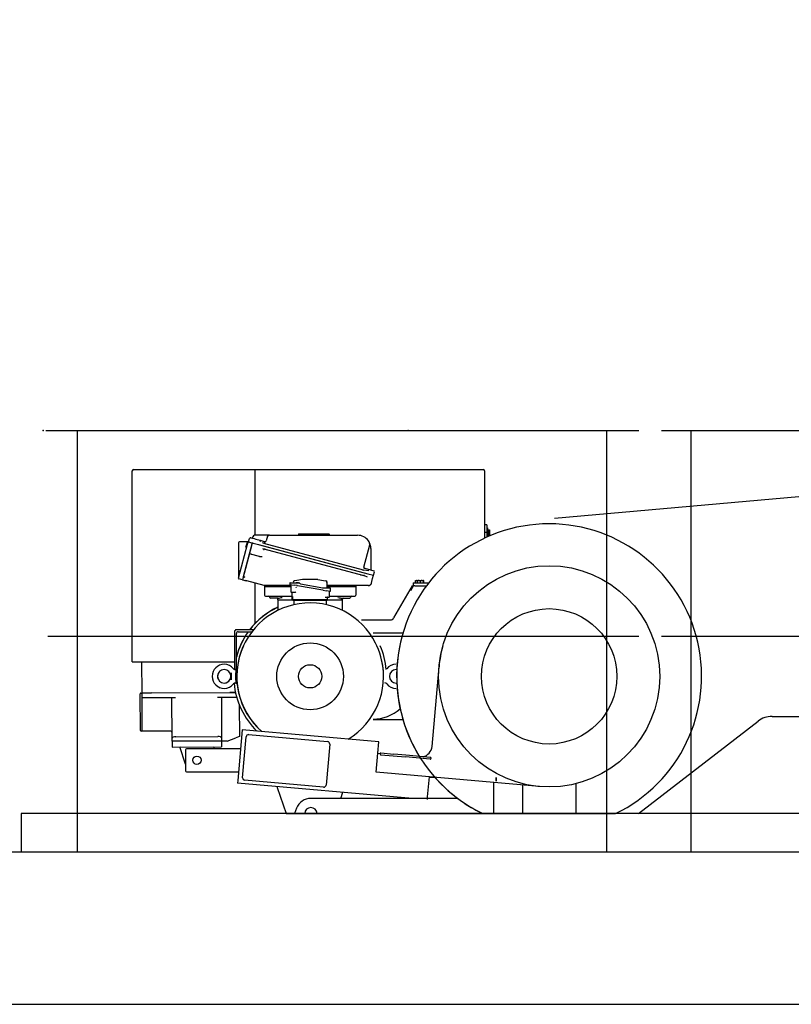
# Model space of a CAD drawing. Extents: x 0 to 218729, y 0 to 236079.
# Drawn here: x 9353 to 11377, y 140012 to 142594 of the extents above; entities that cross this region are included whole.
import ezdxf

# ---------------------------------------------------------------- set-up
doc = ezdxf.new("R2010")
doc.units = 0
doc.linetypes.add('PHANTOM', pattern=[63.5, 31.75, -6.35, 6.35, -6.35, 6.35, -6.35])
doc.linetypes.add('PHANTOM2', pattern=[1.25, 0.625, -0.125, 0.125, -0.125, 0.125, -0.125])

# ---------------------------------------------------------------- blocks, each defined once
blk = doc.blocks.new('W_7032_8_37_5m_UV_TV20')
at = {"color": 0, "linetype": 'Continuous'}
blk.add_line((-220.6, 6591), (-14910.6, 5282.7), dxfattribs=at)
at = {"color": 0, "linetype": 'PHANTOM'}
blk.add_line((-16245, 5514), (-15295, 5514), dxfattribs=at)
at = {"color": 7, "linetype": 'Continuous'}
for p, q in [((-16240, 5514), (-14690, 5514)), ((-16162.5, 4409), (-16162.5, 5514)), ((-14773.7, 4409), (-14773.7, 5514)), ((-14630, 5514), (-13580, 5514)), ((-14552.5, 4409), (-14552.5, 5514)), ((-16018.6, 4906.9), (-16018.6, 5407.9)), ((-16015.1, 5411.4), (-15098.1, 5411.4)), ((-15696.6, 5238.9), (-15696.6, 5411.4)), ((-15094.6, 5407.9), (-15094.6, 5231.3)), ((-15582.5, 5242.9), (-15577.5, 5242.9)), ((-15577.5, 5242.9), (-15507.5, 5242.9)), ((-15507.5, 5242.9), (-15502.5, 5242.9)), ((-15502.5, 5241.4), (-15502.5, 5242.9)), ((-15088.6, 5266.6), (-15094.6, 5266.6)), ((-15088.6, 5246.6), (-15094.6, 5246.6)), ((-15088.6, 5266.6), (-15088.6, 5246.6)), ((-15086.6, 5258.6), (-15088.6, 5258.6)), ((-15088.6, 5246.6), (-15088.6, 5234)), ((-15086.6, 5258.6), (-15086.6, 5234.9)), ((-15086, 5253.1), (-15086.6, 5253.1)), ((-15086, 5253.1), (-15086, 5249.8)), ((-15086, 5253.1), (-15081.9, 5253.1)), ((-15086, 5249.8), (-15086, 5246.6)), ((-15086, 5246.6), (-15086, 5243.3)), ((-15086, 5246.6), (-15081.9, 5246.6)), ((-15086, 5243.3), (-15086, 5240.1)), ((-15081.9, 5253.1), (-15081.3, 5253.1)), ((-15081.9, 5246.6), (-15081.3, 5249.8)), ((-15081.3, 5253.1), (-15081.3, 5249.8)), ((-15081.3, 5249.8), (-15081.3, 5243.3)), ((-15081.3, 5243.3), (-15081.3, 5240.1)), ((-15739.7, 5219.5), (-15739.7, 5206.5)), ((-15716.9, 5221.5), (-15737.7, 5221.5)), ((-15703.7, 5219), (-15727.5, 5130.1)), ((-15717.3, 5220.3), (-15721.5, 5206.5)), ((-15715.8, 5220.2), (-15717.3, 5214.4)), ((-15715.9, 5221.2), (-15715.8, 5220.7)), ((-15714.5, 5221.9), (-15713.3, 5221.6)), ((-15713.3, 5221.6), (-15710.9, 5230.8)), ((-15713.3, 5221.6), (-15710.9, 5221)), ((-15710.9, 5221), (-15702, 5218.6)), ((-15707.8, 5232.5), (-15698.9, 5230.2)), ((-15703.7, 5219), (-15703.5, 5219)), ((-15703.5, 5219), (-15701.6, 5218.5)), ((-15702.4, 5235.2), (-15702.8, 5233.8)), ((-15701.6, 5218.5), (-15687.2, 5214.6)), ((-15698.9, 5230.2), (-15694.1, 5228.9)), ((-15674.6, 5238.9), (-15697.6, 5238.9)), ((-15694.1, 5228.9), (-15683, 5225.9)), ((-15683, 5225.9), (-15682.7, 5225.8)), ((-15682.7, 5225.8), (-15672.4, 5223)), ((-15674.5, 5218.3), (-15676.6, 5219.1)), ((-15659.3, 5238.9), (-15674.6, 5238.9)), ((-15674.5, 5218.4), (-15413, 5148.4)), ((-15672.4, 5223), (-15669.9, 5222.4)), ((-15671, 5217.5), (-15670.4, 5219.9)), ((-15663.9, 5236.9), (-15667.3, 5224.3)), ((-15659, 5238.9), (-15659.9, 5238.9)), ((-15659, 5238.9), (-15427.5, 5238.9)), ((-15088.6, 5234.6), (-15087.3, 5234.6)), ((-15086.6, 5240.1), (-15086, 5240.1)), ((-15086, 5240.1), (-15081.9, 5240.1)), ((-15717.3, 5214.4), (-15741.1, 5125.5)), ((-15739.7, 5206.5), (-15739.7, 5131.3)), ((-15705.7, 5211.3), (-15729.5, 5122.4)), ((-15687.2, 5214.6), (-15400.4, 5137.7)), ((-15687.2, 5214.6), (-15685.3, 5214.1)), ((-15685.3, 5214.1), (-15400.4, 5137.7)), ((-15676.9, 5204.6), (-15411.5, 5133.5)), ((-15669.7, 5202.7), (-15670, 5201.3)), ((-15411.1, 5155.6), (-15395.5, 5213.7)), ((-15392.5, 5203.9), (-15392.5, 5148)), ((-15688.5, 5183.9), (-15705, 5188.3)), ((-15685.4, 5183.1), (-15688.5, 5183.9)), ((-15737.7, 5146.2), (-15738.7, 5138.4)), ((-15413, 5148.4), (-15413.6, 5146)), ((-15413, 5148.4), (-15404.4, 5147)), ((-15411.9, 5153.2), (-15402.2, 5150.6)), ((-15404.4, 5147), (-15397.9, 5146.9)), ((-15402.2, 5150.6), (-15385.2, 5146.1)), ((-15385.9, 5133.9), (-15383.4, 5143)), ((-15741.1, 5125.5), (-15739.2, 5125)), ((-15729.5, 5122.4), (-15739.2, 5125)), ((-15729.5, 5122.4), (-15719.9, 5119.8)), ((-15725.1, 5129.5), (-15723.6, 5129.1)), ((-15722.5, 5120.9), (-15721.9, 5120.7)), ((-15717.9, 5119.3), (-15719.9, 5119.8)), ((-15672.4, 5107.1), (-15717.9, 5119.3)), ((-15696.6, 5007.8), (-15696.6, 5113.6)), ((-15605.5, 5113.1), (-15605.5, 5110.2)), ((-15604, 5114.6), (-15594.6, 5114.6)), ((-15594.4, 5118.9), (-15595.7, 5118)), ((-15594.6, 5114.6), (-15580.7, 5114.6)), ((-15587.2, 5120.3), (-15593.3, 5119.2)), ((-15572.4, 5122.9), (-15587.2, 5120.3)), ((-15585, 5114.6), (-15585, 5116.1)), ((-15580.7, 5114.6), (-15580.7, 5116.1)), ((-15532.4, 5123), (-15571.6, 5123)), ((-15531.6, 5122.9), (-15516.8, 5120.3)), ((-15516.8, 5120.3), (-15510.7, 5119.2)), ((-15507.9, 5114.7), (-15507, 5114.7)), ((-15507, 5114.7), (-15507, 5114.8)), ((-15507, 5102.5), (-15507, 5114.7)), ((-15419.1, 5134), (-15418.8, 5135.4)), ((-15411.1, 5134.9), (-15411.5, 5133.5)), ((-15411.5, 5133.5), (-15409.9, 5133)), ((-15409.9, 5133), (-15402.6, 5129.5)), ((-15400.4, 5137.7), (-15385.9, 5133.9)), ((-15400.4, 5137.7), (-15385.9, 5133.9)), ((-15392.2, 5110.2), (-15388.1, 5125.6)), ((-15388.1, 5125.6), (-15385.9, 5133.9)), ((-15282, 5114), (-15282, 5106)), ((-15282, 5114), (-15276.7, 5114)), ((-15276.7, 5114), (-15264.7, 5114)), ((-15275.2, 5114.6), (-15275.2, 5119.7)), ((-15275.2, 5114.6), (-15271.4, 5114.6)), ((-15275, 5120.4), (-15271.4, 5120.4)), ((-15275, 5114.6), (-15275, 5114)), ((-15271.4, 5120.4), (-15270, 5120.4)), ((-15271.4, 5114.6), (-15270.2, 5114.6)), ((-15270.2, 5114.6), (-15270.2, 5119.7)), ((-15270.2, 5114.6), (-15266.4, 5114.6)), ((-15270, 5120.4), (-15266.4, 5120.4)), ((-15270, 5114.6), (-15270, 5114)), ((-15262.5, 5119.7), (-15266.4, 5120.4)), ((-15266.4, 5120.4), (-15258.4, 5120.4)), ((-15266.4, 5114.6), (-15262.5, 5114.6)), ((-15264.7, 5114), (-15241.2, 5114)), ((-15262.5, 5114.6), (-15262.5, 5119.7)), ((-15262.5, 5114.6), (-15258.4, 5114.6)), ((-15254.3, 5119.7), (-15258.4, 5120.4)), ((-15258.4, 5120.4), (-15254, 5120.4)), ((-15258.4, 5114.6), (-15254.3, 5114.6)), ((-15254.3, 5114.6), (-15254.3, 5119.7)), ((-15254.3, 5114.6), (-15254, 5114.6)), ((-15254, 5114), (-15254, 5114.6)), ((-15254, 5114.6), (-15253.8, 5114.6)), ((-15253.8, 5114.6), (-15253.8, 5119.7)), ((-15672.7, 5107.1), (-15673.4, 5107.4)), ((-15672, 5105.5), (-15672, 5104)), ((-15642, 5104), (-15672, 5104)), ((-15672, 5103.5), (-15672, 5082)), ((-15603, 5107), (-15671.6, 5107)), ((-15603, 5104), (-15642, 5104)), ((-15605.5, 5110.2), (-15605, 5110.1)), ((-15605.5, 5110.2), (-15594.1, 5108.2)), ((-15603, 5109.8), (-15603, 5091.3)), ((-15601.5, 5089.8), (-15593.8, 5089.8)), ((-15599.5, 5088.9), (-15599.5, 5089.9)), ((-15599.5, 5071.8), (-15599.5, 5088.9)), ((-15598.3, 5088.8), (-15598.3, 5089.8)), ((-15597.9, 5088.8), (-15597.9, 5089.8)), ((-15586.1, 5106.8), (-15594.1, 5108.2)), ((-15593.8, 5089.8), (-15591.6, 5089.8)), ((-15585.6, 5106.7), (-15586.1, 5106.8)), ((-15518.4, 5094.9), (-15585.6, 5106.7)), ((-15577.6, 5111.4), (-15518.6, 5101)), ((-15518.4, 5101), (-15517.4, 5101)), ((-15518.4, 5101), (-15518.4, 5101)), ((-15517.9, 5094.8), (-15518.4, 5094.9)), ((-15517.9, 5094.8), (-15509.9, 5093.4)), ((-15517.4, 5101), (-15509.4, 5101)), ((-15498.5, 5091.4), (-15509.9, 5093.4)), ((-15509.4, 5101), (-15500, 5101)), ((-15425.5, 5107), (-15507, 5107)), ((-15462, 5104), (-15507, 5104)), ((-15501.9, 5092), (-15502, 5092)), ((-15501, 5078.3), (-15501, 5091.8)), ((-15498.5, 5091.4), (-15498.5, 5099.5)), ((-15432, 5104), (-15462, 5104)), ((-15432, 5105), (-15432, 5104)), ((-15432, 5103.5), (-15432, 5082)), ((-15420.2, 5107), (-15425.5, 5107)), ((-15410.1, 5107), (-15420.2, 5107)), ((-15399.2, 5107), (-15410.1, 5107)), ((-15284.5, 5106), (-15333, 5022)), ((-15287.8, 5094.2), (-15281.1, 5106)), ((-15284.5, 5106), (-15281.1, 5106)), ((-15277.2, 5106), (-15281.1, 5106)), ((-15277.2, 5106), (-15247.2, 5106)), ((-15669, 5079), (-15642, 5079)), ((-15642, 5074), (-15656, 5074)), ((-15642, 5079), (-15599.5, 5079)), ((-15636.2, 5074), (-15642, 5074)), ((-15637, 5069.5), (-15637, 5071)), ((-15626, 5069), (-15637, 5069)), ((-15637, 5069), (-15637, 5041.7)), ((-15597, 5069), (-15626, 5069)), ((-15598, 5071.8), (-15599.5, 5071.8)), ((-15597, 5069.8), (-15597, 5078.8)), ((-15597, 5069.8), (-15588.5, 5069.8)), ((-15597, 5069.8), (-15597, 5067.8)), ((-15588.5, 5069.8), (-15597, 5069.8)), ((-15588.5, 5067.8), (-15597, 5067.8)), ((-15594.5, 5067.8), (-15594.5, 5056.7)), ((-15515.5, 5069.8), (-15588.5, 5069.8)), ((-15515.5, 5069.8), (-15588.5, 5069.8)), ((-15515.5, 5067.8), (-15588.5, 5067.8)), ((-15515.5, 5069.8), (-15507, 5069.8)), ((-15507, 5069.8), (-15515.5, 5069.8)), ((-15507, 5067.8), (-15515.5, 5067.8)), ((-15512.4, 5076.8), (-15510.2, 5076.8)), ((-15510.2, 5076.8), (-15502.5, 5076.8)), ((-15509.5, 5056.7), (-15509.5, 5067.8)), ((-15507, 5076.7), (-15507, 5069.8)), ((-15507, 5069.8), (-15507, 5067.8)), ((-15478, 5069), (-15507, 5069)), ((-15501, 5079), (-15462, 5079)), ((-15467, 5069), (-15478, 5069)), ((-15467.8, 5074), (-15462, 5074)), ((-15467, 5069.5), (-15467, 5071)), ((-15467, 5041.7), (-15467, 5069)), ((-15462, 5079), (-15435, 5079)), ((-15462, 5074), (-15448, 5074)), ((-15416.9, 5017), (-15341.6, 5017)), ((-15750.5, 4986), (-15750.5, 4886.9)), ((-15700.9, 4991), (-15745.5, 4991)), ((-15740.5, 4986), (-15704.9, 4986)), ((-16240, 4974), (-14690, 4974)), ((-15745.5, 4887.8), (-15745.5, 4981)), ((-15308.8, 4981.8), (-15386.4, 4981.8)), ((-14630, 4974), (-13580, 4974)), ((-16018.6, 4906.9), (-15750.5, 4906.9)), ((-16018.6, 4906.9), (-16017.1, 4906.9)), ((-15992.9, 4825.2), (-15993.4, 4906.9)), ((-15747, 4886.5), (-15748.2, 4886.5)), ((-15747, 4885.3), (-15747, 4886.5)), ((-15747, 4885.3), (-15747, 4883.7)), ((-15747, 4883.7), (-15747, 4879.1)), ((-15743.5, 4888.3), (-15744.3, 4888.2)), ((-15351.1, 4888.7), (-15351.1, 4888.7)), ((-15232.2, 4685.1), (-15213.9, 4894.3)), ((-15759, 4878.5), (-15759, 4859.5)), ((-15747, 4879.1), (-15747, 4874.3)), ((-15747, 4859.2), (-15747, 4878.6)), ((-15747, 4863.7), (-15747, 4858.9)), ((-15747, 4858.9), (-15747, 4854.3)), ((-15747, 4854.3), (-15747, 4852.7)), ((-15752.9, 4849.3), (-15752.9, 4849.3)), ((-15748.2, 4851.5), (-15747, 4851.5)), ((-15747, 4851.5), (-15747, 4852.7)), ((-15744.3, 4849.8), (-15743.5, 4849.7)), ((-15351.1, 4849.3), (-15351.1, 4849.3)), ((-15997.4, 4727.2), (-15997.9, 4823.2)), ((-15995.9, 4825.2), (-15992.9, 4825.2)), ((-15992.9, 4825.2), (-15967.9, 4825.4)), ((-15967.9, 4825.4), (-15992.9, 4825.2)), ((-15992.9, 4812.2), (-15992.9, 4825.2)), ((-15967.9, 4812.4), (-15992.9, 4812.2)), ((-15992.4, 4725.2), (-15992.9, 4812.2)), ((-15967.9, 4825.4), (-15762.9, 4826.5)), ((-15967.9, 4825.4), (-15762.9, 4826.5)), ((-15904.9, 4812.7), (-15967.9, 4812.4)), ((-15914.3, 4706.8), (-15914.9, 4812.7)), ((-15762.9, 4813.5), (-15794.9, 4813.3)), ((-15784.9, 4813.3), (-15784.3, 4707.5)), ((-15762.9, 4826.5), (-15747.8, 4826.5)), ((-15747.8, 4826.5), (-15762.9, 4826.5)), ((-15744.6, 4813.6), (-15762.9, 4813.5)), ((-15737.8, 4793.8), (-15737.3, 4711.2)), ((-15386.4, 4756.2), (-15308.8, 4756.2)), ((-14690.2, 4509), (-14376.8, 4751.5)), ((-14340.2, 4764), (-14338.2, 4764)), ((-14338.2, 4764), (-14079, 4764)), ((-15992.4, 4725.2), (-15995.4, 4725.2)), ((-15987.4, 4725.3), (-15992.4, 4725.2)), ((-15919.4, 4725.6), (-15987.4, 4725.3)), ((-15730.3, 4728.7), (-15741.9, 4596.2)), ((-15371.7, 4697.3), (-15730.3, 4728.7)), ((-15914.3, 4698.7), (-15914.3, 4706.8)), ((-15784.3, 4699.3), (-15914.3, 4698.7)), ((-15904.3, 4710.5), (-15794.3, 4711.1)), ((-15784.3, 4707.5), (-15784.3, 4699.3)), ((-15769.3, 4699.4), (-15784.3, 4699.3)), ((-15784.3, 4699.3), (-15784.2, 4684.3)), ((-15769.3, 4699.4), (-15747.3, 4707.5)), ((-15737.3, 4711.2), (-15747.3, 4707.5)), ((-15729.2, 4603.1), (-15719.8, 4710.7)), ((-15713.3, 4716.1), (-15506.1, 4698)), ((-15914.3, 4698.7), (-15914.2, 4683.7)), ((-15914.2, 4683.7), (-15784.2, 4684.3)), ((-15879, 4639), (-15894.2, 4683.8)), ((-15879, 4676.5), (-15879, 4621.5)), ((-15734.6, 4679), (-15876.5, 4679)), ((-15804.2, 4684.2), (-15805.9, 4679)), ((-15500.7, 4691.5), (-15510.1, 4583.9)), ((-15374.3, 4667.4), (-15371.7, 4697.3)), ((-15378.6, 4617.6), (-15374.3, 4667.4)), ((-15374.3, 4667.4), (-15368.1, 4666.8)), ((-15366.9, 4663.5), (-15301.8, 4657.8)), ((-15366.5, 4668), (-15332.7, 4665.1)), ((-15301.4, 4662.3), (-15332.7, 4665.1)), ((-15236.7, 4652.1), (-15301.8, 4657.8)), ((-15236.3, 4656.6), (-15301.4, 4662.3)), ((-15876.5, 4619), (-15739.9, 4619)), ((-15741.9, 4596.2), (-15742.5, 4589.2)), ((-15516.6, 4578.5), (-15723.8, 4596.6)), ((-14950.3, 4580.1), (-15378.6, 4617.6)), ((-15243.8, 4552.6), (-15239.2, 4605.4)), ((-15064, 4594), (-15064, 4604)), ((-15064, 4604), (-15064, 4594)), ((-15283.2, 4549), (-15742.5, 4589.2)), ((-15638.1, 4577.2), (-15615, 4509)), ((-15070, 4524), (-15070, 4590.6)), ((-14995, 4584), (-14995, 4509)), ((-14855, 4587.6), (-14855, 4509)), ((-15244.1, 4549), (-15550, 4549)), ((-15471.4, 4549), (-15466, 4565)), ((-15244.4, 4545.6), (-15243.8, 4552.6)), ((-15165, 4549), (-15244.1, 4549)), ((-15587.5, 4523), (-15592.7, 4509)), ((-15070, 4509), (-15070, 4524)), ((-16310, 4509), (-16310, 4409)), ((-12760, 4509), (-16310, 4509)), ((-19920, 4409), (-8280, 4409)), ((-19920, 4009), (-8295, 4009))]:
    blk.add_line(p, q, dxfattribs=at)
at = {"color": 0}
for p, q in [((-15582.5, 5242.9), (-15582.5, 5238.9)), ((-15615, 4509), (-14750.6, 4509))]:
    blk.add_line(p, q, dxfattribs=at)
at = {"color": 7, "linetype": 'PHANTOM2'}
blk.add_line((-15224.6, 4604), (-15239.3, 4604), dxfattribs=at)
at = {"color": 7, "linetype": 'Continuous'}
for points in [[(-15682.7, 5225.8), (-15682.7, 5225.8), (-15682.7, 5225.8), (-15682.6, 5225.8), (-15682.6, 5225.8), (-15682.6, 5225.8), (-15682.6, 5225.8), (-15682.6, 5225.8), (-15682.5, 5225.8), (-15682.5, 5225.8), (-15682.5, 5225.7), (-15682.5, 5225.7), (-15682.5, 5225.7), (-15682.4, 5225.7), (-15682.4, 5225.7), (-15682.4, 5225.7), (-15682.4, 5225.6), (-15682.4, 5225.6), (-15682.3, 5225.6), (-15682.3, 5225.5), (-15682.3, 5225.5), (-15682.3, 5225.5), (-15682.2, 5225.4), (-15682.2, 5225.4), (-15682.2, 5225.4), (-15682.2, 5225.3), (-15682.2, 5225.3), (-15682.1, 5225.3), (-15682.1, 5225.2), (-15682.1, 5225.2), (-15682.1, 5225.2), (-15682.1, 5225.1), (-15682.1, 5225.1), (-15682.1, 5225), (-15682.1, 5225), (-15682, 5224.9), (-15682, 5224.9), (-15682, 5224.8), (-15682, 5224.8), (-15682, 5224.7), (-15682, 5224.7), (-15682, 5224.6), (-15682, 5224.6), (-15682, 5224.5), (-15682, 5224.5), (-15682, 5224.4), (-15682, 5224.4), (-15682, 5224.3), (-15682, 5224.3), (-15682, 5224.2), (-15682, 5224.2), (-15682, 5224.1), (-15682, 5224), (-15682, 5224), (-15682, 5223.9), (-15682, 5223.8), (-15682, 5223.8), (-15682, 5223.7), (-15682, 5223.7), (-15682, 5223.6), (-15682, 5223.6), (-15682, 5223.5), (-15682, 5223.5), (-15682, 5223.4), (-15682.1, 5223.4), (-15682.1, 5223.4), (-15682.1, 5223.3), (-15682.1, 5223.3), (-15682.1, 5223.2), (-15682.1, 5223.2), (-15682.1, 5223.2), (-15682.1, 5223.1), (-15682.1, 5223.1)], [(-15671.2, 5217.6), (-15671.3, 5217.6), (-15671.3, 5217.6), (-15671.3, 5217.6), (-15671.3, 5217.6), (-15671.3, 5217.6), (-15671.4, 5217.6), (-15671.4, 5217.6), (-15671.4, 5217.6), (-15671.4, 5217.6), (-15671.4, 5217.6), (-15671.5, 5217.7), (-15671.5, 5217.7), (-15671.5, 5217.7), (-15671.5, 5217.7), (-15671.5, 5217.7), (-15671.6, 5217.8), (-15671.6, 5217.8), (-15671.6, 5217.8), (-15671.6, 5217.8), (-15671.7, 5217.9), (-15671.7, 5217.9), (-15671.7, 5218), (-15671.7, 5218), (-15671.8, 5218), (-15671.8, 5218.1), (-15671.8, 5218.1), (-15671.8, 5218.1), (-15671.8, 5218.2), (-15671.8, 5218.2), (-15671.8, 5218.2), (-15671.9, 5218.3), (-15671.9, 5218.3), (-15671.9, 5218.4), (-15671.9, 5218.4), (-15671.9, 5218.5), (-15671.9, 5218.5), (-15671.9, 5218.6), (-15671.9, 5218.6), (-15671.9, 5218.7), (-15671.9, 5218.7), (-15672, 5218.8), (-15672, 5218.8), (-15672, 5218.9), (-15672, 5218.9), (-15672, 5219), (-15672, 5219), (-15672, 5219.1), (-15672, 5219.1), (-15672, 5219.2), (-15672, 5219.2), (-15672, 5219.3), (-15672, 5219.4), (-15672, 5219.4), (-15672, 5219.5), (-15671.9, 5219.6), (-15671.9, 5219.6), (-15671.9, 5219.7), (-15671.9, 5219.7), (-15671.9, 5219.8), (-15671.9, 5219.8), (-15671.9, 5219.9), (-15671.9, 5219.9), (-15671.9, 5220), (-15671.9, 5220), (-15671.9, 5220), (-15671.9, 5220.1), (-15671.9, 5220.1), (-15671.8, 5220.2), (-15671.8, 5220.2), (-15671.8, 5220.2), (-15671.8, 5220.3), (-15671.8, 5220.3)], [(-15705, 5188.3), (-15705.1, 5188.3), (-15705.2, 5188.4), (-15705.3, 5188.4), (-15705.5, 5188.4), (-15705.6, 5188.5), (-15705.7, 5188.5), (-15705.8, 5188.5), (-15706, 5188.6), (-15706.1, 5188.6), (-15706.2, 5188.6), (-15706.3, 5188.7), (-15706.4, 5188.7), (-15706.5, 5188.8), (-15706.6, 5188.8), (-15706.8, 5188.8), (-15706.9, 5188.9), (-15707, 5188.9), (-15707.1, 5189), (-15707.2, 5189), (-15707.4, 5189.1), (-15707.5, 5189.1), (-15707.6, 5189.2), (-15707.7, 5189.2), (-15707.7, 5189.2), (-15707.8, 5189.3), (-15707.9, 5189.3), (-15707.9, 5189.3), (-15708, 5189.3), (-15708, 5189.4), (-15708.1, 5189.4), (-15708.1, 5189.4), (-15708.2, 5189.4), (-15708.2, 5189.5), (-15708.3, 5189.5), (-15708.3, 5189.5), (-15708.4, 5189.6), (-15708.4, 5189.6), (-15708.5, 5189.6), (-15708.5, 5189.6), (-15708.6, 5189.7), (-15708.6, 5189.7), (-15708.6, 5189.7), (-15708.7, 5189.7), (-15708.7, 5189.8), (-15708.7, 5189.8), (-15708.8, 5189.8), (-15708.8, 5189.8), (-15708.8, 5189.8), (-15708.8, 5189.8), (-15708.8, 5189.9), (-15708.8, 5189.9), (-15708.9, 5189.9), (-15708.9, 5189.9), (-15708.9, 5189.9), (-15708.9, 5189.9), (-15708.9, 5190)], [(-15395.2, 5214.2), (-15395.2, 5214.2), (-15395.2, 5214.2), (-15395.2, 5214.2), (-15395.2, 5214.2), (-15395.2, 5214.2), (-15395.2, 5214.2), (-15395.2, 5214.2), (-15395.2, 5214.2), (-15395.2, 5214.2), (-15395.3, 5214.2), (-15395.3, 5214.2), (-15395.3, 5214.2), (-15395.3, 5214.2), (-15395.3, 5214.2), (-15395.3, 5214.2), (-15395.3, 5214.2), (-15395.4, 5214.1), (-15395.4, 5214.1), (-15395.4, 5214.1), (-15395.4, 5214.1), (-15395.4, 5214), (-15395.4, 5214), (-15395.4, 5214), (-15395.4, 5214), (-15395.5, 5213.9), (-15395.5, 5213.9), (-15395.5, 5213.9), (-15395.5, 5213.8), (-15395.5, 5213.8), (-15395.5, 5213.8), (-15395.5, 5213.8), (-15395.5, 5213.7)], [(-15392.5, 5204), (-15392.5, 5204.2), (-15392.5, 5204.4), (-15392.5, 5204.7), (-15392.5, 5204.9), (-15392.5, 5205.2), (-15392.5, 5205.4), (-15392.6, 5205.7), (-15392.6, 5206), (-15392.6, 5206.3), (-15392.6, 5206.6), (-15392.6, 5206.9), (-15392.7, 5207.3), (-15392.7, 5207.6), (-15392.8, 5208), (-15392.8, 5208.4), (-15392.9, 5208.7), (-15393, 5209.1), (-15393.1, 5209.5), (-15393.2, 5209.9), (-15393.3, 5210.3), (-15393.4, 5210.6), (-15393.5, 5211), (-15393.6, 5211.3), (-15393.7, 5211.6), (-15393.8, 5211.9), (-15393.9, 5212.2), (-15394, 5212.4), (-15394.1, 5212.6), (-15394.2, 5212.8), (-15394.3, 5213), (-15394.3, 5213.2), (-15394.4, 5213.3), (-15394.5, 5213.4), (-15394.5, 5213.5), (-15394.6, 5213.6), (-15394.6, 5213.7), (-15394.7, 5213.8), (-15394.7, 5213.8), (-15394.7, 5213.9), (-15394.8, 5213.9), (-15394.8, 5213.9), (-15394.8, 5214), (-15394.9, 5214), (-15394.9, 5214), (-15394.9, 5214), (-15394.9, 5214), (-15394.9, 5214.1), (-15394.9, 5214.1)], [(-15678, 5182.6), (-15678, 5182.6), (-15678, 5182.6), (-15678, 5182.6), (-15678, 5182.6), (-15678, 5182.5), (-15678, 5182.5), (-15678, 5182.5), (-15678.1, 5182.5), (-15678.1, 5182.5), (-15678.1, 5182.5), (-15678.1, 5182.5), (-15678.1, 5182.4), (-15678.1, 5182.4), (-15678.1, 5182.4), (-15678.1, 5182.4), (-15678.1, 5182.4), (-15678.2, 5182.4), (-15678.2, 5182.4), (-15678.2, 5182.3), (-15678.2, 5182.3), (-15678.3, 5182.3), (-15678.3, 5182.3), (-15678.3, 5182.3), (-15678.4, 5182.3), (-15678.4, 5182.3), (-15678.5, 5182.2), (-15678.5, 5182.2), (-15678.6, 5182.2), (-15678.6, 5182.2), (-15678.7, 5182.2), (-15678.8, 5182.2), (-15678.9, 5182.1), (-15678.9, 5182.1), (-15679, 5182.1), (-15679.1, 5182.1), (-15679.2, 5182.1), (-15679.2, 5182.1), (-15679.3, 5182.1), (-15679.4, 5182.1), (-15679.5, 5182.1), (-15679.5, 5182.1), (-15679.6, 5182.1), (-15679.7, 5182.1), (-15679.7, 5182.1), (-15679.8, 5182.1), (-15679.8, 5182.1), (-15679.9, 5182.1), (-15680, 5182.1), (-15680.1, 5182.1), (-15680.1, 5182.1), (-15680.2, 5182.1), (-15680.3, 5182.1), (-15680.4, 5182.1), (-15680.5, 5182.1), (-15680.6, 5182.2), (-15680.6, 5182.2), (-15680.7, 5182.2), (-15680.8, 5182.2), (-15680.9, 5182.2), (-15681, 5182.2), (-15681.1, 5182.2), (-15681.2, 5182.2), (-15681.2, 5182.2), (-15681.3, 5182.2), (-15681.4, 5182.2), (-15681.4, 5182.2), (-15681.5, 5182.3), (-15681.5, 5182.3), (-15681.6, 5182.3), (-15681.6, 5182.3), (-15681.7, 5182.3), (-15681.8, 5182.3), (-15681.9, 5182.3), (-15681.9, 5182.3), (-15682, 5182.3), (-15682.1, 5182.3), (-15682.2, 5182.4), (-15682.4, 5182.4), (-15682.5, 5182.4), (-15682.6, 5182.4), (-15682.7, 5182.4), (-15682.8, 5182.5), (-15682.9, 5182.5), (-15683, 5182.5), (-15683.2, 5182.5), (-15683.3, 5182.5), (-15683.4, 5182.6), (-15683.5, 5182.6), (-15683.6, 5182.6), (-15683.6, 5182.6), (-15683.7, 5182.6), (-15683.8, 5182.7), (-15683.9, 5182.7), (-15684, 5182.7), (-15684.1, 5182.7), (-15684.1, 5182.7), (-15684.2, 5182.8), (-15684.3, 5182.8), (-15684.4, 5182.8), (-15684.5, 5182.8), (-15684.5, 5182.8), (-15684.6, 5182.9), (-15684.7, 5182.9), (-15684.8, 5182.9), (-15684.9, 5182.9), (-15684.9, 5182.9), (-15685, 5183), (-15685.1, 5183), (-15685.2, 5183), (-15685.2, 5183), (-15685.3, 5183), (-15685.4, 5183.1)], [(-15718.3, 5119.4), (-15718.3, 5119.4), (-15718.3, 5119.4), (-15718.3, 5119.5), (-15718.3, 5119.5), (-15718.3, 5119.5), (-15718.3, 5119.5), (-15718.3, 5119.5), (-15718.3, 5119.5), (-15718.3, 5119.5), (-15718.3, 5119.5), (-15718.2, 5119.5), (-15718.2, 5119.6), (-15718.2, 5119.6), (-15718.2, 5119.6), (-15718.1, 5119.6), (-15718.1, 5119.6), (-15718.1, 5119.7), (-15718, 5119.7), (-15718, 5119.7), (-15718, 5119.7), (-15717.9, 5119.8), (-15717.9, 5119.8), (-15717.8, 5119.8), (-15717.8, 5119.9)], [(-15577.6, 5111.4), (-15577.7, 5111.4), (-15577.7, 5111.4), (-15577.7, 5111.4), (-15577.7, 5111.4), (-15577.7, 5111.4), (-15577.7, 5111.5), (-15577.8, 5111.5), (-15577.8, 5111.5), (-15577.8, 5111.5), (-15577.8, 5111.5), (-15577.8, 5111.5), (-15577.8, 5111.6), (-15577.9, 5111.6), (-15577.9, 5111.6), (-15577.9, 5111.6), (-15577.9, 5111.7), (-15577.9, 5111.7), (-15577.9, 5111.7), (-15577.9, 5111.8), (-15577.9, 5111.8), (-15577.9, 5111.9), (-15578, 5111.9), (-15578, 5112), (-15578, 5112), (-15578, 5112.1), (-15578, 5112.1), (-15578, 5112.2), (-15578, 5112.2), (-15578, 5112.3), (-15578, 5112.3), (-15578, 5112.4), (-15578, 5112.4), (-15577.9, 5112.5), (-15577.9, 5112.6), (-15577.9, 5112.6), (-15577.9, 5112.7), (-15577.9, 5112.7), (-15577.9, 5112.8), (-15577.9, 5112.8), (-15577.9, 5112.9)], [(-15507.9, 5115), (-15507.9, 5115), (-15507.9, 5115), (-15507.9, 5115), (-15507.9, 5115), (-15507.9, 5115), (-15507.9, 5115), (-15507.9, 5115), (-15507.9, 5115), (-15507.9, 5115), (-15507.9, 5115.1), (-15507.9, 5115.1), (-15507.9, 5115.1), (-15507.9, 5115.1), (-15507.9, 5115.1), (-15507.9, 5115.1), (-15507.9, 5115.2), (-15507.9, 5115.2), (-15507.9, 5115.2), (-15507.9, 5115.2), (-15507.9, 5115.2), (-15507.9, 5115.3), (-15507.9, 5115.3), (-15507.9, 5115.3), (-15507.9, 5115.3), (-15507.9, 5115.4), (-15507.9, 5115.4), (-15507.9, 5115.4), (-15507.9, 5115.4), (-15507.9, 5115.5), (-15507.9, 5115.5), (-15507.9, 5115.5), (-15507.9, 5115.5), (-15507.9, 5115.6), (-15507.9, 5115.6), (-15507.9, 5115.6), (-15507.9, 5115.6), (-15507.9, 5115.7), (-15507.9, 5115.7), (-15507.9, 5115.7), (-15507.9, 5115.7), (-15507.9, 5115.8), (-15507.9, 5115.8), (-15507.9, 5115.8), (-15507.9, 5115.8), (-15507.9, 5115.8), (-15507.9, 5115.9), (-15507.9, 5115.9), (-15507.9, 5115.9), (-15507.9, 5115.9), (-15507.9, 5116), (-15507.9, 5116), (-15507.9, 5116), (-15507.9, 5116), (-15507.9, 5116.1), (-15507.9, 5116.1), (-15508, 5116.1), (-15508, 5116.1), (-15508, 5116.2), (-15508, 5116.2), (-15508, 5116.2), (-15508, 5116.2), (-15508, 5116.3), (-15508, 5116.3), (-15508, 5116.3), (-15508, 5116.4), (-15508, 5116.4), (-15508, 5116.4), (-15508, 5116.5), (-15508, 5116.5), (-15508.1, 5116.6), (-15508.1, 5116.6), (-15508.1, 5116.7), (-15508.1, 5116.7), (-15508.1, 5116.8), (-15508.2, 5116.9), (-15508.2, 5116.9), (-15508.2, 5117), (-15508.2, 5117.1), (-15508.3, 5117.1), (-15508.3, 5117.2), (-15508.3, 5117.3), (-15508.4, 5117.3), (-15508.4, 5117.4), (-15508.4, 5117.5), (-15508.5, 5117.6), (-15508.5, 5117.6), (-15508.6, 5117.7), (-15508.6, 5117.8), (-15508.7, 5117.9), (-15508.7, 5117.9), (-15508.8, 5118), (-15508.8, 5118.1), (-15508.9, 5118.1), (-15508.9, 5118.2), (-15509, 5118.3), (-15509, 5118.3), (-15509.1, 5118.4), (-15509.1, 5118.4), (-15509.2, 5118.5), (-15509.2, 5118.5), (-15509.3, 5118.6), (-15509.3, 5118.6), (-15509.4, 5118.6), (-15509.4, 5118.7), (-15509.5, 5118.7), (-15509.5, 5118.7), (-15509.6, 5118.8), (-15509.6, 5118.8), (-15509.6, 5118.8), (-15509.7, 5118.8), (-15509.7, 5118.9), (-15509.8, 5118.9), (-15509.8, 5118.9), (-15509.8, 5118.9), (-15509.9, 5118.9), (-15509.9, 5119), (-15509.9, 5119), (-15510, 5119), (-15510, 5119), (-15510, 5119), (-15510.1, 5119), (-15510.1, 5119.1), (-15510.2, 5119.1), (-15510.2, 5119.1), (-15510.2, 5119.1), (-15510.3, 5119.1), (-15510.3, 5119.1), (-15510.4, 5119.2), (-15510.4, 5119.2), (-15510.4, 5119.2), (-15510.5, 5119.2), (-15510.5, 5119.2), (-15510.6, 5119.2), (-15510.6, 5119.2), (-15510.7, 5119.2), (-15510.7, 5119.2)], [(-15507.9, 5115), (-15507.8, 5115), (-15507.8, 5115), (-15507.7, 5114.9), (-15507.7, 5114.9), (-15507.7, 5114.9), (-15507.6, 5114.9), (-15507.6, 5114.9), (-15507.5, 5114.9), (-15507.5, 5114.9), (-15507.5, 5114.9), (-15507.4, 5114.9), (-15507.4, 5114.9), (-15507.4, 5114.9), (-15507.3, 5114.9), (-15507.3, 5114.9), (-15507.3, 5114.9), (-15507.3, 5114.9), (-15507.2, 5114.9), (-15507.2, 5114.9), (-15507.2, 5114.9), (-15507.2, 5114.9), (-15507.1, 5114.9), (-15507.1, 5114.9), (-15507.1, 5114.9), (-15507.1, 5114.9), (-15507.1, 5114.9), (-15507.1, 5114.9), (-15507, 5114.9), (-15507, 5114.9), (-15507, 5114.8), (-15507, 5114.8), (-15507, 5114.8), (-15507, 5114.8), (-15507, 5114.8), (-15507, 5114.8), (-15507, 5114.8), (-15507, 5114.8), (-15507, 5114.8), (-15507, 5114.8), (-15507, 5114.8)], [(-15418.2, 5133.7), (-15418.2, 5133.8), (-15418.2, 5133.8), (-15418.2, 5133.9), (-15418.1, 5133.9), (-15418.1, 5134), (-15418.1, 5134.1), (-15418.1, 5134.1), (-15418.1, 5134.2), (-15418.1, 5134.2), (-15418.1, 5134.3), (-15418.1, 5134.4), (-15418.1, 5134.4), (-15418.1, 5134.5), (-15418.1, 5134.5), (-15418.1, 5134.6), (-15418.1, 5134.6), (-15418.1, 5134.7), (-15418.1, 5134.8), (-15418.1, 5134.8), (-15418.1, 5134.9), (-15418.1, 5134.9), (-15418.1, 5134.9), (-15418.1, 5135), (-15418.1, 5135), (-15418.2, 5135.1), (-15418.2, 5135.1), (-15418.2, 5135.1), (-15418.2, 5135.2), (-15418.2, 5135.2), (-15418.3, 5135.2), (-15418.3, 5135.3), (-15418.3, 5135.3), (-15418.3, 5135.3), (-15418.4, 5135.3), (-15418.4, 5135.3), (-15418.4, 5135.3), (-15418.4, 5135.3), (-15418.5, 5135.3), (-15418.5, 5135.4), (-15418.5, 5135.4)], [(-15275.2, 5119.7), (-15275.2, 5119.7), (-15275.2, 5119.7), (-15275.2, 5119.8), (-15275.2, 5119.8), (-15275.2, 5119.8), (-15275.2, 5119.8), (-15275.2, 5119.9), (-15275.2, 5119.9), (-15275.2, 5119.9), (-15275.2, 5119.9), (-15275.2, 5120), (-15275.2, 5120), (-15275.2, 5120), (-15275.2, 5120), (-15275.2, 5120.1), (-15275.1, 5120.1), (-15275.1, 5120.1), (-15275.1, 5120.2), (-15275.1, 5120.2), (-15275.1, 5120.2), (-15275.1, 5120.2), (-15275.1, 5120.3), (-15275.1, 5120.3), (-15275.1, 5120.3), (-15275.1, 5120.3), (-15275.1, 5120.3), (-15275.1, 5120.4), (-15275.1, 5120.4), (-15275, 5120.4), (-15275, 5120.4), (-15275, 5120.4), (-15275, 5120.4), (-15275, 5120.4), (-15275, 5120.4), (-15275, 5120.4), (-15275, 5120.4), (-15275, 5120.4), (-15275, 5120.4), (-15275, 5120.4), (-15275, 5120.4)], [(-15270.2, 5119.7), (-15270.2, 5119.7), (-15270.2, 5119.7), (-15270.2, 5119.8), (-15270.2, 5119.8), (-15270.2, 5119.8), (-15270.2, 5119.8), (-15270.2, 5119.9), (-15270.2, 5119.9), (-15270.2, 5119.9), (-15270.2, 5119.9), (-15270.2, 5120), (-15270.2, 5120), (-15270.2, 5120), (-15270.2, 5120), (-15270.2, 5120.1), (-15270.1, 5120.1), (-15270.1, 5120.1), (-15270.1, 5120.2), (-15270.1, 5120.2), (-15270.1, 5120.2), (-15270.1, 5120.2), (-15270.1, 5120.3), (-15270.1, 5120.3), (-15270.1, 5120.3), (-15270.1, 5120.3), (-15270.1, 5120.3), (-15270.1, 5120.4), (-15270.1, 5120.4), (-15270, 5120.4), (-15270, 5120.4), (-15270, 5120.4), (-15270, 5120.4), (-15270, 5120.4), (-15270, 5120.4), (-15270, 5120.4), (-15270, 5120.4), (-15270, 5120.4), (-15270, 5120.4), (-15270, 5120.4), (-15270, 5120.4)], [(-15254, 5120.4), (-15254, 5120.4), (-15254, 5120.4), (-15254, 5120.4), (-15254, 5120.4), (-15254, 5120.4), (-15254, 5120.4), (-15254, 5120.4), (-15254.1, 5120.4), (-15254.1, 5120.4), (-15254.1, 5120.4), (-15254.1, 5120.4), (-15254.1, 5120.4), (-15254.1, 5120.4), (-15254.1, 5120.3), (-15254.1, 5120.3), (-15254.1, 5120.3), (-15254.1, 5120.3), (-15254.1, 5120.3), (-15254.1, 5120.2), (-15254.1, 5120.2), (-15254.1, 5120.2), (-15254.2, 5120.2), (-15254.2, 5120.1), (-15254.2, 5120.1), (-15254.2, 5120.1), (-15254.2, 5120), (-15254.2, 5120), (-15254.2, 5120), (-15254.2, 5120), (-15254.2, 5119.9), (-15254.2, 5119.9), (-15254.2, 5119.9), (-15254.2, 5119.9), (-15254.2, 5119.8), (-15254.2, 5119.8), (-15254.2, 5119.8), (-15254.2, 5119.8), (-15254.2, 5119.7), (-15254.2, 5119.7), (-15254.3, 5119.7)], [(-15253.8, 5119.7), (-15253.8, 5119.7), (-15253.8, 5119.7), (-15253.8, 5119.8), (-15253.8, 5119.8), (-15253.8, 5119.8), (-15253.8, 5119.8), (-15253.8, 5119.9), (-15253.8, 5119.9), (-15253.8, 5119.9), (-15253.8, 5119.9), (-15253.8, 5120), (-15253.8, 5120), (-15253.8, 5120), (-15253.8, 5120), (-15253.8, 5120.1), (-15253.9, 5120.1), (-15253.9, 5120.1), (-15253.9, 5120.1), (-15253.9, 5120.2), (-15253.9, 5120.2), (-15253.9, 5120.2), (-15253.9, 5120.3), (-15253.9, 5120.3), (-15253.9, 5120.3), (-15253.9, 5120.3), (-15253.9, 5120.3), (-15253.9, 5120.3), (-15253.9, 5120.4), (-15254, 5120.4), (-15254, 5120.4), (-15254, 5120.4), (-15254, 5120.4), (-15254, 5120.4), (-15254, 5120.4), (-15254, 5120.4), (-15254, 5120.4), (-15254, 5120.4), (-15254, 5120.4), (-15254, 5120.4), (-15254, 5120.4)], [(-15589, 5101.6), (-15588.9, 5101.7), (-15588.9, 5101.7), (-15588.9, 5101.8), (-15588.9, 5101.8), (-15588.9, 5101.9), (-15588.9, 5101.9), (-15588.9, 5102), (-15588.9, 5102.1), (-15588.8, 5102.1), (-15588.8, 5102.2), (-15588.8, 5102.2), (-15588.8, 5102.3), (-15588.7, 5102.3), (-15588.7, 5102.4), (-15588.7, 5102.4), (-15588.6, 5102.5), (-15588.6, 5102.5), (-15588.6, 5102.6), (-15588.5, 5102.6), (-15588.5, 5102.7), (-15588.5, 5102.7), (-15588.4, 5102.8), (-15588.4, 5102.8), (-15588.3, 5102.8), (-15588.3, 5102.9), (-15588.2, 5102.9), (-15588.2, 5102.9), (-15588.2, 5103), (-15588.1, 5103), (-15588.1, 5103), (-15588, 5103), (-15588, 5103), (-15587.9, 5103), (-15587.9, 5103), (-15587.8, 5103), (-15587.8, 5103), (-15587.8, 5103), (-15587.7, 5103), (-15587.7, 5103), (-15587.6, 5103)], [(-15400.2, 5107), (-15400.2, 5107), (-15400.2, 5107), (-15400.1, 5107), (-15400.1, 5107), (-15400.1, 5107), (-15400.1, 5107), (-15400.1, 5107), (-15400, 5107), (-15400, 5107), (-15400, 5107), (-15399.9, 5107), (-15399.9, 5107), (-15399.8, 5107), (-15399.8, 5107), (-15399.7, 5107), (-15399.7, 5107), (-15399.6, 5107), (-15399.6, 5107), (-15399.5, 5107), (-15399.4, 5107), (-15399.3, 5107), (-15399.3, 5107), (-15399.2, 5107), (-15399.1, 5107), (-15399, 5107), (-15398.9, 5107), (-15398.7, 5107), (-15398.6, 5107), (-15398.5, 5107), (-15398.4, 5107.1), (-15398.2, 5107.1), (-15398.1, 5107.1), (-15397.9, 5107.1), (-15397.8, 5107.1), (-15397.6, 5107.2), (-15397.5, 5107.2), (-15397.3, 5107.2), (-15397.2, 5107.3), (-15397, 5107.3), (-15396.9, 5107.3), (-15396.7, 5107.4), (-15396.6, 5107.4), (-15396.5, 5107.5), (-15396.4, 5107.5), (-15396.3, 5107.6), (-15396.2, 5107.6), (-15396.1, 5107.6), (-15396, 5107.7), (-15395.9, 5107.7), (-15395.8, 5107.8), (-15395.7, 5107.8), (-15395.7, 5107.8), (-15395.6, 5107.8), (-15395.6, 5107.9), (-15395.5, 5107.9), (-15395.4, 5107.9)], [(-15507.4, 5075.3), (-15507.4, 5075.3), (-15507.4, 5075.3), (-15507.4, 5075.3), (-15507.4, 5075.3), (-15507.4, 5075.3), (-15507.4, 5075.3), (-15507.3, 5075.3), (-15507.3, 5075.3), (-15507.3, 5075.3), (-15507.3, 5075.3), (-15507.3, 5075.3), (-15507.3, 5075.3), (-15507.3, 5075.3), (-15507.3, 5075.3), (-15507.3, 5075.3), (-15507.2, 5075.3), (-15507.2, 5075.3), (-15507.2, 5075.3), (-15507.2, 5075.3), (-15507.2, 5075.4), (-15507.2, 5075.4), (-15507.2, 5075.4), (-15507.2, 5075.4), (-15507.2, 5075.4), (-15507.2, 5075.4), (-15507.1, 5075.5), (-15507.1, 5075.5), (-15507.1, 5075.5), (-15507.1, 5075.5), (-15507.1, 5075.6), (-15507.1, 5075.6), (-15507.1, 5075.6), (-15507.1, 5075.7), (-15507.1, 5075.7), (-15507.1, 5075.8), (-15507, 5075.8), (-15507, 5075.9), (-15507, 5075.9), (-15507, 5075.9), (-15507, 5076), (-15507, 5076), (-15507, 5076), (-15507, 5076.1), (-15507, 5076.1), (-15507, 5076.1), (-15507, 5076.2), (-15507, 5076.2), (-15507, 5076.2), (-15507, 5076.2), (-15507, 5076.3), (-15507, 5076.3), (-15507, 5076.3), (-15507, 5076.4), (-15507, 5076.4), (-15507, 5076.4), (-15507, 5076.4), (-15507, 5076.5), (-15507, 5076.5), (-15507, 5076.5), (-15507, 5076.6), (-15507, 5076.6), (-15507, 5076.6), (-15507, 5076.7), (-15507, 5076.7)], [(-15470.1, 5071), (-15470.1, 5071.1), (-15470.1, 5071.1), (-15470.1, 5071.2), (-15470.1, 5071.2), (-15470.1, 5071.3), (-15470.1, 5071.4), (-15470, 5071.4), (-15470, 5071.5), (-15470, 5071.5), (-15470, 5071.6), (-15470, 5071.6), (-15470, 5071.7), (-15470, 5071.8), (-15470, 5071.8), (-15470, 5071.9), (-15470, 5071.9), (-15470, 5072), (-15469.9, 5072.1), (-15469.9, 5072.1), (-15469.9, 5072.2), (-15469.9, 5072.2), (-15469.9, 5072.3), (-15469.8, 5072.4), (-15469.8, 5072.4), (-15469.8, 5072.5), (-15469.7, 5072.6), (-15469.7, 5072.7), (-15469.6, 5072.8), (-15469.6, 5072.9), (-15469.5, 5073), (-15469.5, 5073.1), (-15469.4, 5073.1), (-15469.4, 5073.2), (-15469.3, 5073.3), (-15469.2, 5073.4), (-15469.2, 5073.4), (-15469.1, 5073.5), (-15469, 5073.6), (-15469, 5073.6), (-15468.9, 5073.7), (-15468.8, 5073.7), (-15468.8, 5073.7), (-15468.7, 5073.8), (-15468.7, 5073.8), (-15468.6, 5073.8), (-15468.6, 5073.9), (-15468.6, 5073.9), (-15468.5, 5073.9), (-15468.5, 5073.9), (-15468.4, 5073.9), (-15468.4, 5073.9), (-15468.3, 5073.9), (-15468.3, 5074), (-15468.3, 5074), (-15468.2, 5074), (-15468.2, 5074), (-15468.1, 5074), (-15468.1, 5074), (-15468, 5074), (-15468, 5074), (-15468, 5074), (-15467.9, 5074), (-15467.9, 5074), (-15467.8, 5074)], [(-15366.5, 4668), (-15366.7, 4668), (-15366.8, 4668), (-15367, 4667.9), (-15367.1, 4667.9), (-15367.3, 4667.9), (-15367.4, 4667.8), (-15367.5, 4667.8), (-15367.6, 4667.7), (-15367.7, 4667.6), (-15367.8, 4667.6), (-15367.9, 4667.5), (-15368, 4667.4), (-15368.1, 4667.3), (-15368.1, 4667.2), (-15368.2, 4667.1), (-15368.2, 4667), (-15368.3, 4666.9), (-15368.3, 4666.8), (-15368.3, 4666.6), (-15368.3, 4666.5), (-15368.4, 4666.4), (-15368.4, 4666.2), (-15368.4, 4666.1), (-15368.4, 4665.9)], [(-15368.4, 4665.9), (-15368.4, 4665.7), (-15368.4, 4665.6), (-15368.4, 4665.4), (-15368.4, 4665.2), (-15368.4, 4665.1), (-15368.4, 4664.9), (-15368.3, 4664.8), (-15368.3, 4664.6), (-15368.3, 4664.5), (-15368.2, 4664.4), (-15368.2, 4664.2), (-15368.1, 4664.1), (-15368.1, 4664), (-15368, 4664), (-15367.9, 4663.9), (-15367.8, 4663.8), (-15367.7, 4663.8), (-15367.6, 4663.7), (-15367.5, 4663.7), (-15367.4, 4663.6), (-15367.3, 4663.6), (-15367.2, 4663.6), (-15367.1, 4663.6), (-15366.9, 4663.5)], [(-15236.7, 4652.1), (-15236.6, 4652.2), (-15236.4, 4652.2), (-15236.3, 4652.2), (-15236.2, 4652.3), (-15236, 4652.3), (-15235.9, 4652.4), (-15235.8, 4652.4), (-15235.7, 4652.5), (-15235.6, 4652.5), (-15235.5, 4652.6), (-15235.4, 4652.7), (-15235.3, 4652.7), (-15235.2, 4652.8), (-15235.2, 4652.9), (-15235.1, 4653), (-15235.1, 4653.2), (-15235, 4653.3), (-15235, 4653.4), (-15235, 4653.5), (-15234.9, 4653.7), (-15234.9, 4653.8), (-15234.9, 4654), (-15234.9, 4654.1), (-15234.9, 4654.2)], [(-15234.9, 4654.2), (-15234.9, 4654.4), (-15234.9, 4654.6), (-15234.9, 4654.8), (-15234.9, 4654.9), (-15234.9, 4655.1), (-15234.9, 4655.3), (-15234.9, 4655.4), (-15235, 4655.5), (-15235, 4655.7), (-15235.1, 4655.8), (-15235.1, 4655.9), (-15235.2, 4656), (-15235.2, 4656.1), (-15235.3, 4656.2), (-15235.4, 4656.3), (-15235.5, 4656.3), (-15235.6, 4656.4), (-15235.7, 4656.4), (-15235.8, 4656.5), (-15235.9, 4656.5), (-15236, 4656.6), (-15236.1, 4656.6), (-15236.2, 4656.6), (-15236.3, 4656.6)]]:
    blk.add_lwpolyline(points, dxfattribs=at)
at = {"color": 0}
for centre, radius in [((-14925, 4869), 290), ((-14925, 4869), 177.5), ((-15552, 4869), 87.5), ((-15552, 4869), 30.5)]:
    blk.add_circle(centre, radius, dxfattribs=at)
at = {"color": 7, "linetype": 'Continuous'}
blk.add_circle((-15849, 4649), 10.8, dxfattribs=at)
for centre, radius, start, end in [((-16015.1, 5407.9), 3.5, 90, 180), ((-15098.1, 5407.9), 3.5, 0, 90), ((-15091.3, 5249.7), 10, 0.6528, 19.6034), ((-15091.5, 5243.2), 10.2, 0.7892, 19.4669), ((-15091.5, 5243.5), 10.2, 340.5401, 359.2037), ((-15737.7, 5219.5), 2, 90, 180), ((-15716.9, 5223.5), 2, 270, 298.1464), ((-15715.1, 5220), 2, 74.9998, 118.1462), ((-15713.8, 5219.7), 2, 75, 165), ((-15708.4, 5230.1), 2.5, 75, 165), ((-15705.2, 5234.4), 2.5, 255, 345), ((-15697.6, 5233.9), 5, 90, 165), ((-15674, 5221.5), 9.98, 154.1582, 168.5758), ((-15694.5, 5203.8), 22.4, 56.8998, 61.4505), ((-15667.5, 5053.9), 169.4, 94.9853, 95.4609), ((-15669.7, 5224.9), 2.5, 255, 345), ((-15659.9, 5234.3), 4.51, 90.5019, 169.8741), ((-15500, 5241.4), 2.5, 180, 270), ((-15427.5, 5203.9), 35, 35.6466, 90), ((-15427.5, 5203.9), 35, 25.6365, 35.6466), ((-15399.1, 5214.7), 3.67, 345.1273, 40.9432), ((-15427.5, 5203.9), 35, 0, 26.277), ((-15402.8, 5215.9), 7.54, 343.6893, 24.6355), ((-15668.1, 5196.1), 7.78, 130.4233, 143.0088), ((-15670.3, 5187.9), 13.5, 100.3475, 107.393), ((-15670.8, 5199), 3.84, 72.6476, 127.497), ((-15748.5, 5147.1), 12.7, 344.671, 353.8846), ((-15390.2, 5235.5), 90.1, 255.3481, 255.4353), ((-15408.7, 5155), 2.5, 165, 255), ((-15385.8, 5143.7), 2.5, 345, 75), ((-15741.8, 5064.1), 67.4, 74.3207, 75.6796), ((-15604, 5113.1), 1.5, 90, 180), ((-15592.5, 5114.8), 4.5, 100, 167.3221), ((-15596.4, 5122.1), 6.28, 265.1042, 272.3334), ((-15592.4, 5115.6), 3.74, 104.1997, 177.5294), ((-15619.9, 5115.7), 32.8, 358.1282, 0.5905), ((-15571.6, 5118.5), 4.5, 90, 100), ((-15532.4, 5118.5), 4.5, 80, 90), ((-15511.5, 5114.8), 4.5, 359.9981, 80.0013), ((-15399.3, 5115.1), 8.16, 289.3523, 344.4), ((-15271.2, 5108.8), 11.6, 90.6856, 110.2169), ((-15266.2, 5108.8), 11.6, 90.6856, 110.2169), ((-15258.2, 5107.4), 13, 90.6253, 109.0742), ((-15671.5, 5103.5), 0.5, 90, 180), ((-15601.5, 5091.3), 1.5, 180, 270), ((-15591.7, 5093.7), 3.9, 270.673, 305.5397), ((-15518.4, 5102.5), 1.5, 260, 269.5844), ((-15466.7, 5099.9), 51.7, 178.7533, 180.4154), ((-15505.5, 5102.5), 1.5, 180, 270), ((-15500, 5099.5), 1.5, 0, 90), ((-15432.5, 5103.5), 0.5, 0, 90), ((-15430, 5105), 2, 90, 180), ((-15669, 5082), 3, 180, 270), ((-15661, 5076), 3, 0, 90), ((-15656, 5076), 2, 180, 270), ((-15640, 5071), 3, 0, 90), ((-15636.5, 5069.5), 0.5, 180, 270), ((-15640, 5127.8), 53.9, 274.0957, 286.1885), ((-15598, 5070.8), 1, 0, 90), ((-15506, 5075.3), 1.46, 91.5171, 181.4407), ((-15502.5, 5078.3), 1.5, 270, 0), ((-15464.2, 5126.5), 52.7, 253.6674, 266.0484), ((-15468.2, 5082.9), 9, 255.356, 269.714), ((-15467.5, 5069.5), 0.5, 270, 0), ((-15464, 5071), 3, 90, 180), ((-15448, 5076), 2, 270, 0), ((-15443, 5076), 3, 90, 180), ((-15435, 5082), 3, 270, 0), ((-15552, 4869), 200.4, 115.0977, 142.4972), ((-15552, 4869), 200, 115.1445, 142.4207), ((-15552, 4869), 200, 115.1507, 142.4105), ((-15745.5, 4986), 5, 90, 180), ((-15552, 4869), 200.4, 144.2783, 164.9272), ((-15552, 4869), 200, 144.2065, 165.302), ((-15552, 4869), 200, 144.197, 165.3525), ((-15740.5, 4981), 5, 90, 180), ((-15552, 4869), 192.5, 155.4439, 228.8068), ((-15552, 4869), 192.5, 0, 24.5561), ((-15552, 4869), 200.4, 5.141, 23.529), ((-14925, 4869), 400, 168.463, 211.6375), ((-14925, 4869), 290, 163.9866, 175), ((-15777.5, 4869), 31.5, 90, 270), ((-15777.5, 4869), 17.5, 90, 270), ((-15777.5, 4869), 17.5, 90, 112.497), ((-15777.5, 4869), 31.5, 38.6972, 90), ((-15777.5, 4869), 17.5, 270, 90), ((-15748.3, 4892.4), 5.93, 218.9621, 245.0472), ((-15748.3, 4892.5), 6.01, 244.9063, 270.9723), ((-15744, 4885.3), 3, 95, 180), ((-15326.5, 4869), 31.5, 90, 141.3028), ((-15326.5, 4869), 17.5, 90, 270), ((-15777.5, 4869), 17.5, 144.4644, 206.4985), ((-15777.5, 4869), 17.5, 270, 337.497), ((-15777.5, 4869), 31.5, 225.0023, 251.2516), ((-15777.5, 4869), 31.5, 270, 321.3028), ((-15748.2, 4845.6), 5.98, 88.8483, 141.2835), ((-15748.2, 4845.6), 5.98, 88.8481, 141.2831), ((-15552, 4869), 200.4, 185.1067, 225.8266), ((-15744, 4852.7), 3, 180, 265), ((-15355.8, 4845.6), 5.98, 38.7168, 91.1519), ((-15355.8, 4845.6), 5.98, 38.7169, 91.1519), ((-15326.5, 4869), 31.5, 218.6972, 270), ((-15995.9, 4823.2), 2, 90.3017, 180.3017), ((-15389, 4869), 112.5, 271.2104, 310.6083), ((-15995.4, 4727.2), 2, 180.3017, 270.3017), ((-15919.4, 4720.6), 5, 0.3017, 90.3017), ((-15713.8, 4710.1), 6, 85, 175), ((-15876.5, 4676.5), 2.5, 90, 180), ((-15506.6, 4692), 6, 355, 85), ((-15262.1, 4687.7), 30, 281.9289, 355), ((-15876.5, 4621.5), 2.5, 180, 270), ((-15723.3, 4602.6), 6, 175, 265), ((-14925, 4869), 400, 221.4688, 244.1581), ((-15628.6, 4580.4), 10, 180.0046, 198.6737), ((-15516.1, 4584.4), 6, 265, 355), ((-15550, 4509), 40, 90, 159.541), ((-15550, 4509), 16, 0, 180)]:
    blk.add_arc(centre, radius, start, end, dxfattribs=at)
at = {"color": 0}
for centre, radius, start, end in [((-14925, 4869), 400, 295.8419, 244.1581), ((-15552, 4869), 192.5, 301.1932, 228.8068)]:
    blk.add_arc(centre, radius, start, end, dxfattribs=at)
at = {"color": 7, "linetype": 'Continuous'}
for centre, major_axis, ratio, start_param, end_param in [((-15341.6, 5027), (-5, 8.66), 0.999543, 2.618192, 3.664994), ((-14340.2, 4704), (0, -60), 0.998806, 3.141593, 3.799481), ((-15904.3, 4706.9), (10, 0.05), 0.36397, 1.570796, 3.141593), ((-15794.3, 4707.5), (10, 0.05), 0.36397, 0, 1.570796)]:
    blk.add_ellipse(centre, major_axis=major_axis, ratio=ratio, start_param=start_param, end_param=end_param, dxfattribs=at)
at = {"color": 0}
for p in [(-16252.5, 5514), (-15295, 5514)]:
    blk.add_point(p, dxfattribs=at)

msp = doc.modelspace()

# ---------------------------------------------------------------- block references
at = {"color": 7}
msp.add_blockref('W_7032_8_37_5m_UV_TV20', (25667, 136002.6), dxfattribs=at)

doc.saveas('drawing.dxf')
